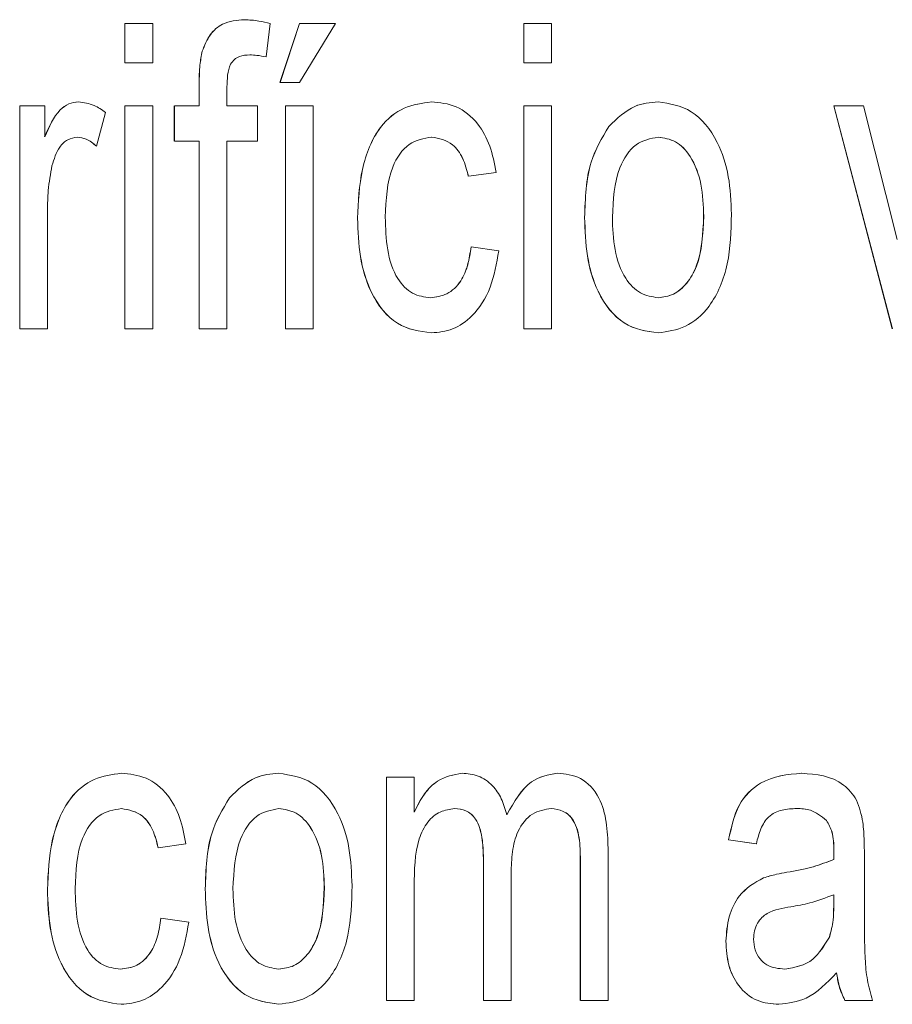
# Model space of a CAD drawing. Units: millimetres. Extents: x 1658 to 29422, y 12901 to 31170.
# Drawn here: x 18292 to 18292, y 14470 to 14470 of the extents above; entities that cross this region are included whole.
import ezdxf

# ---------------------------------------------------------------- set-up
doc = ezdxf.new("R2010")
doc.units = ezdxf.units.MM
doc.linetypes.add('SLD-Sólida', pattern=[0])
doc.layers.get('0').update_dxf_attribs({"color": 251})

msp = doc.modelspace()

# ---------------------------------------------------------------- linework, layer by layer
at = {"color": 92, "linetype": 'SLD-Sólida', "lineweight": 15}
for p, q in [((18292.3725603, 14470.2054144), (18292.3725603, 14470.2057991)), ((18292.372561, 14470.2054144), (18292.372561, 14470.2057991)), ((18292.372561, 14470.2057991), (18292.372833, 14470.2057991)), ((18292.372833, 14470.2057991), (18292.372833, 14470.2054144)), ((18292.3739871, 14470.2057997), (18292.3739468, 14470.2054721)), ((18292.3740833, 14470.2052221), (18292.3742737, 14470.2057991)), ((18292.374084, 14470.2052221), (18292.3742744, 14470.2057991)), ((18292.3742744, 14470.2057991), (18292.3746279, 14470.2057991)), ((18292.3746279, 14470.2057991), (18292.3742744, 14470.2052221)), ((18292.3764766, 14470.2054144), (18292.3764766, 14470.2057991)), ((18292.3764773, 14470.2054144), (18292.3764773, 14470.2057991)), ((18292.3764773, 14470.2057991), (18292.3767492, 14470.2057991)), ((18292.3767492, 14470.2057991), (18292.3767492, 14470.2054144)), ((18292.372833, 14470.2054144), (18292.372561, 14470.2054144)), ((18292.3767492, 14470.2054144), (18292.3764773, 14470.2054144)), ((18292.3732899, 14470.2049914), (18292.3732899, 14470.2052143)), ((18292.3732906, 14470.2049914), (18292.3732906, 14470.2052143)), ((18292.3735626, 14470.2051771), (18292.3735626, 14470.2049914)), ((18292.3742744, 14470.2052221), (18292.374084, 14470.2052221)), ((18292.3715268, 14470.2027991), (18292.3715268, 14470.2049914)), ((18292.3715276, 14470.2027991), (18292.3715276, 14470.2049914)), ((18292.3715276, 14470.2049914), (18292.3717723, 14470.2049914)), ((18292.3717723, 14470.2049914), (18292.3717723, 14470.2046855)), ((18292.3725603, 14470.2027991), (18292.3725603, 14470.2049914)), ((18292.372561, 14470.2027991), (18292.372561, 14470.2049914)), ((18292.372561, 14470.2049914), (18292.372833, 14470.2049914)), ((18292.372833, 14470.2049914), (18292.372833, 14470.2027991)), ((18292.3730452, 14470.2046452), (18292.3730452, 14470.2049914)), ((18292.3730459, 14470.2046452), (18292.3730459, 14470.2049914)), ((18292.3730459, 14470.2049914), (18292.3732906, 14470.2049914)), ((18292.3735626, 14470.2049914), (18292.3738618, 14470.2049914)), ((18292.3738618, 14470.2049914), (18292.3738618, 14470.2046452)), ((18292.3741377, 14470.2027991), (18292.3741377, 14470.2049914)), ((18292.3741384, 14470.2027991), (18292.3741384, 14470.2049914)), ((18292.3741384, 14470.2049914), (18292.3744104, 14470.2049914)), ((18292.3744104, 14470.2049914), (18292.3744104, 14470.2027991)), ((18292.3764766, 14470.2027991), (18292.3764766, 14470.2049914)), ((18292.3764773, 14470.2027991), (18292.3764773, 14470.2049914)), ((18292.3764773, 14470.2049914), (18292.3767492, 14470.2049914)), ((18292.3767492, 14470.2049914), (18292.3767492, 14470.2027991)), ((18292.3800967, 14470.2027991), (18292.3795226, 14470.2049914)), ((18292.3800974, 14470.2027991), (18292.3795233, 14470.2049914)), ((18292.3795233, 14470.2049914), (18292.3798131, 14470.2049914)), ((18292.3798131, 14470.2049914), (18292.3801433, 14470.2036783)), ((18292.3723706, 14470.2049271), (18292.3722814, 14470.2045947)), ((18292.3732906, 14470.2046452), (18292.3730459, 14470.2046452)), ((18292.3732899, 14470.2027991), (18292.3732899, 14470.2046452)), ((18292.3732906, 14470.2027991), (18292.3732906, 14470.2046452)), ((18292.3738618, 14470.2046452), (18292.3735626, 14470.2046452)), ((18292.3735626, 14470.2046452), (18292.3735626, 14470.2027991)), ((18292.3762053, 14470.2043375), (18292.3759334, 14470.2042991)), ((18292.3717995, 14470.2039637), (18292.3717995, 14470.2027991)), ((18292.3759606, 14470.2036068), (18292.3762325, 14470.2035683)), ((18292.3717995, 14470.2027991), (18292.3715276, 14470.2027991)), ((18292.372833, 14470.2027991), (18292.372561, 14470.2027991)), ((18292.3735626, 14470.2027991), (18292.3732906, 14470.2027991)), ((18292.3744104, 14470.2027991), (18292.3741384, 14470.2027991)), ((18292.3767492, 14470.2027991), (18292.3764773, 14470.2027991)), ((18292.3751291, 14470.1962037), (18292.3751291, 14470.198396)), ((18292.3751298, 14470.1962037), (18292.3751298, 14470.198396)), ((18292.3751298, 14470.198396), (18292.3754018, 14470.198396)), ((18292.3754018, 14470.198396), (18292.3754018, 14470.198054)), ((18292.3731593, 14470.1977421), (18292.3728874, 14470.1977037)), ((18292.3773055, 14470.1977013), (18292.3773055, 14470.1962037)), ((18292.3787611, 14470.1977421), (18292.3784891, 14470.1977806)), ((18292.3787618, 14470.1977421), (18292.3784898, 14470.1977806)), ((18292.376081, 14470.1962037), (18292.376081, 14470.1976021)), ((18292.3760817, 14470.1962037), (18292.3760817, 14470.1976021)), ((18292.3798224, 14470.197625), (18292.3798224, 14470.1971556)), ((18292.3770328, 14470.1962037), (18292.3770328, 14470.1975594)), ((18292.3770335, 14470.1962037), (18292.3770335, 14470.1975594)), ((18292.3763536, 14470.1974543), (18292.3763536, 14470.1962037)), ((18292.3754018, 14470.1973203), (18292.3754018, 14470.1962037)), ((18292.3795213, 14470.1971304), (18292.3795226, 14470.1972421)), ((18292.379522, 14470.1971304), (18292.3795233, 14470.1972421)), ((18292.3729146, 14470.1970114), (18292.3731865, 14470.1969729)), ((18292.3754018, 14470.1962037), (18292.3751298, 14470.1962037)), ((18292.3763536, 14470.1962037), (18292.3760817, 14470.1962037)), ((18292.3773055, 14470.1962037), (18292.3770335, 14470.1962037)), ((18292.379904, 14470.1962037), (18292.379632, 14470.1962037))]:
    msp.add_line(p, q, dxfattribs=at)
for points, knots in [([(18292.3733188, 14470.205528), (18292.3733424, 14470.2055856), (18292.3733895, 14470.2057007), (18292.3735396, 14470.2058243), (18292.3736605, 14470.2058325), (18292.3737344, 14470.2058375)], [0, 0, 0, 0, 0.279375, 0.559459, 1, 1, 1, 1]), ([(18292.3733195, 14470.205528), (18292.3733431, 14470.2055856), (18292.3733902, 14470.2057007), (18292.3735403, 14470.2058243), (18292.3736612, 14470.2058325), (18292.3737351, 14470.2058375)], [0, 0, 0, 0, 0.2793749, 0.5594595, 1, 1, 1, 1]), ([(18292.3737351, 14470.2058375), (18292.3737825, 14470.2058349), (18292.3738671, 14470.2058303), (18292.3739505, 14470.205809), (18292.3739871, 14470.2057997)], [0, 0, 0, 0, 0.559951, 1, 1, 1, 1]), ([(18292.3732899, 14470.2052143), (18292.3732901, 14470.205274), (18292.3732905, 14470.2053804), (18292.3733102, 14470.2054829), (18292.3733188, 14470.205528)], [0, 0, 0, 0, 0.56037, 1, 1, 1, 1]), ([(18292.3732906, 14470.2052143), (18292.3732908, 14470.205274), (18292.3732912, 14470.2053804), (18292.3733109, 14470.2054829), (18292.3733195, 14470.205528)], [0, 0, 0, 0, 0.56037, 1, 1, 1, 1]), ([(18292.3737874, 14470.2054914), (18292.3737529, 14470.2054901), (18292.3736844, 14470.2054875), (18292.3735923, 14470.2054172), (18292.3735655, 14470.2052915), (18292.3735636, 14470.2052153), (18292.3735626, 14470.2051771)], [0, 0, 0, 0, 0.281492, 0.558073, 0.778472, 1, 1, 1, 1]), ([(18292.373946, 14470.2054721), (18292.3739164, 14470.2054781), (18292.3738636, 14470.2054889), (18292.3738102, 14470.2054906), (18292.3737867, 14470.2054914)], [0, 0, 0, 0, 0.559932, 1, 1, 1, 1]), ([(18292.3739468, 14470.2054721), (18292.3739171, 14470.2054781), (18292.3738643, 14470.2054889), (18292.3738109, 14470.2054906), (18292.3737874, 14470.2054914)], [0, 0, 0, 0, 0.559932, 1, 1, 1, 1]), ([(18292.3717716, 14470.2046855), (18292.3718151, 14470.2047848), (18292.3718757, 14470.2049232), (18292.3720077, 14470.2050185), (18292.3720713, 14470.205026), (18292.3721031, 14470.2050298)], [0, 0, 0, 0, 0.559396, 0.779674, 1, 1, 1, 1]), ([(18292.3717723, 14470.2046855), (18292.3718158, 14470.2047848), (18292.3718764, 14470.2049232), (18292.3720084, 14470.2050185), (18292.372072, 14470.205026), (18292.3721038, 14470.2050298)], [0, 0, 0, 0, 0.559396, 0.779674, 1, 1, 1, 1]), ([(18292.3721038, 14470.2050298), (18292.3721561, 14470.2050231), (18292.3722496, 14470.2050111), (18292.3723336, 14470.2049528), (18292.3723706, 14470.2049271)], [0, 0, 0, 0, 0.559559, 1, 1, 1, 1]), ([(18292.3748448, 14470.2038868), (18292.3748521, 14470.2040494), (18292.3748668, 14470.2043733), (18292.3750336, 14470.2047846), (18292.3752997, 14470.2049943), (18292.3754797, 14470.205018), (18292.3755697, 14470.2050298)], [0, 0, 0, 0, 0.280761, 0.559436, 0.77945, 1, 1, 1, 1]), ([(18292.3748455, 14470.2038868), (18292.3748528, 14470.2040494), (18292.3748675, 14470.2043733), (18292.3750343, 14470.2047846), (18292.3753004, 14470.2049943), (18292.3754804, 14470.205018), (18292.3755705, 14470.2050298)], [0, 0, 0, 0, 0.280761, 0.559436, 0.77945, 1, 1, 1, 1]), ([(18292.3755705, 14470.2050298), (18292.3756528, 14470.2050223), (18292.3758172, 14470.2050072), (18292.3760231, 14470.2048437), (18292.3761551, 14470.2046029), (18292.3761886, 14470.204426), (18292.3762053, 14470.2043375)], [0, 0, 0, 0, 0.2803557, 0.55965, 0.7796002, 1, 1, 1, 1]), ([(18292.3773124, 14470.2047888), (18292.3773947, 14470.2048678), (18292.3775419, 14470.2050092), (18292.3777185, 14470.2050235), (18292.3777964, 14470.2050298)], [0, 0, 0, 0, 0.5590014, 1, 1, 1, 1]), ([(18292.3773131, 14470.2047888), (18292.3773954, 14470.2048678), (18292.3775426, 14470.2050092), (18292.3777193, 14470.2050235), (18292.3777971, 14470.2050298)], [0, 0, 0, 0, 0.559001, 1, 1, 1, 1]), ([(18292.3777971, 14470.2050298), (18292.3779096, 14470.205013), (18292.3781341, 14470.2049794), (18292.3783823, 14470.2046756), (18292.3785023, 14470.2042992), (18292.3785121, 14470.2040504), (18292.378517, 14470.2039259)], [0, 0, 0, 0, 0.279665, 0.558753, 0.779029, 1, 1, 1, 1]), ([(18292.3770749, 14470.2038952), (18292.3770814, 14470.2040842), (18292.377093, 14470.204421), (18292.3772455, 14470.2046766), (18292.3773124, 14470.2047888)], [0, 0, 0, 0, 0.560964, 1, 1, 1, 1]), ([(18292.3770756, 14470.2038952), (18292.3770821, 14470.2040842), (18292.3770937, 14470.204421), (18292.3772462, 14470.2046766), (18292.3773131, 14470.2047888)], [0, 0, 0, 0, 0.560964, 1, 1, 1, 1]), ([(18292.3720923, 14470.2046837), (18292.3720605, 14470.2046787), (18292.3719969, 14470.2046686), (18292.3718987, 14470.2045748), (18292.3718645, 14470.2044681), (18292.3718437, 14470.204403)], [0, 0, 0, 0, 0.280557, 0.561199, 1, 1, 1, 1]), ([(18292.3722807, 14470.2045947), (18292.3722478, 14470.2046222), (18292.3721891, 14470.2046713), (18292.3721214, 14470.2046799), (18292.3720916, 14470.2046837)], [0, 0, 0, 0, 0.560073, 1, 1, 1, 1]), ([(18292.3722814, 14470.2045947), (18292.3722485, 14470.2046222), (18292.3721898, 14470.2046713), (18292.3721221, 14470.2046799), (18292.3720923, 14470.2046837)], [0, 0, 0, 0, 0.560073, 1, 1, 1, 1]), ([(18292.375573, 14470.2046837), (18292.3754963, 14470.2046713), (18292.3753433, 14470.2046466), (18292.3751361, 14470.2043531), (18292.3751245, 14470.2040701), (18292.3751175, 14470.203897)], [0, 0, 0, 0, 0.280373, 0.559694, 1, 1, 1, 1]), ([(18292.3759326, 14470.2042991), (18292.3759172, 14470.2043601), (18292.3758865, 14470.204482), (18292.3757633, 14470.2046492), (18292.3756446, 14470.2046706), (18292.3755723, 14470.2046837)], [0, 0, 0, 0, 0.281245, 0.561661, 1, 1, 1, 1]), ([(18292.3759334, 14470.2042991), (18292.3759179, 14470.2043601), (18292.3758872, 14470.204482), (18292.375764, 14470.2046492), (18292.3756454, 14470.2046706), (18292.375573, 14470.2046837)], [0, 0, 0, 0, 0.2812449, 0.5616608, 1, 1, 1, 1]), ([(18292.3777971, 14470.2046837), (18292.3777215, 14470.2046695), (18292.3775701, 14470.2046413), (18292.3773699, 14470.2043456), (18292.3773561, 14470.2040668), (18292.3773476, 14470.2038964)], [0, 0, 0, 0, 0.279978, 0.559846, 1, 1, 1, 1]), ([(18292.3782443, 14470.2039078), (18292.3782407, 14470.2040137), (18292.3782333, 14470.2042246), (18292.3781324, 14470.2044919), (18292.3779726, 14470.2046578), (18292.3778552, 14470.2046751), (18292.3777964, 14470.2046837)], [0, 0, 0, 0, 0.281019, 0.560084, 0.78001, 1, 1, 1, 1]), ([(18292.378245, 14470.2039078), (18292.3782414, 14470.2040137), (18292.378234, 14470.2042246), (18292.3781331, 14470.2044919), (18292.3779733, 14470.2046578), (18292.3778559, 14470.2046751), (18292.3777971, 14470.2046837)], [0, 0, 0, 0, 0.281019, 0.560084, 0.78001, 1, 1, 1, 1]), ([(18292.3718437, 14470.204403), (18292.3718292, 14470.2043222), (18292.3718033, 14470.2041779), (18292.3718007, 14470.2040292), (18292.3717995, 14470.2039637)], [0, 0, 0, 0, 0.55983, 1, 1, 1, 1]), ([(18292.3755689, 14470.2027606), (18292.3754543, 14470.2027762), (18292.3752254, 14470.2028073), (18292.3749721, 14470.2031189), (18292.3748583, 14470.2035071), (18292.3748493, 14470.2037601), (18292.3748448, 14470.2038868)], [0, 0, 0, 0, 0.279835, 0.558613, 0.778948, 1, 1, 1, 1]), ([(18292.3755696, 14470.2027606), (18292.375455, 14470.2027762), (18292.3752261, 14470.2028073), (18292.3749728, 14470.2031189), (18292.374859, 14470.2035071), (18292.37485, 14470.2037601), (18292.3748455, 14470.2038868)], [0, 0, 0, 0, 0.279835, 0.558613, 0.778948, 1, 1, 1, 1]), ([(18292.3751175, 14470.203897), (18292.3751203, 14470.2037899), (18292.375126, 14470.2035766), (18292.3752157, 14470.2032944), (18292.3753818, 14470.2031297), (18292.375501, 14470.2031144), (18292.3755607, 14470.2031068)], [0, 0, 0, 0, 0.281229, 0.560066, 0.779811, 1, 1, 1, 1]), ([(18292.3777964, 14470.2027606), (18292.3776817, 14470.2027772), (18292.3774526, 14470.2028102), (18292.3771993, 14470.203124), (18292.3770883, 14470.2035148), (18292.3770794, 14470.2037683), (18292.3770749, 14470.2038952)], [0, 0, 0, 0, 0.279706, 0.558494, 0.778914, 1, 1, 1, 1]), ([(18292.3777971, 14470.2027606), (18292.3776824, 14470.2027772), (18292.3774533, 14470.2028102), (18292.3772, 14470.203124), (18292.377089, 14470.2035148), (18292.3770801, 14470.2037683), (18292.3770756, 14470.2038952)], [0, 0, 0, 0, 0.279706, 0.558494, 0.778914, 1, 1, 1, 1]), ([(18292.3773476, 14470.2038964), (18292.3773509, 14470.2037892), (18292.3773577, 14470.2035754), (18292.3774553, 14470.2033), (18292.3776185, 14470.2031324), (18292.3777376, 14470.2031153), (18292.3777971, 14470.2031068)], [0, 0, 0, 0, 0.28107, 0.560152, 0.780021, 1, 1, 1, 1]), ([(18292.3777964, 14470.2031068), (18292.3778474, 14470.2031128), (18292.3779493, 14470.2031248), (18292.3780825, 14470.2032404), (18292.3782254, 14470.2034869), (18292.3782365, 14470.2037343), (18292.3782443, 14470.2039078)], [0, 0, 0, 0, 0.187177, 0.374201, 0.561245, 1, 1, 1, 1]), ([(18292.378517, 14470.2039259), (18292.378513, 14470.2037608), (18292.378505, 14470.2034323), (18292.3783329, 14470.2030212), (18292.3780701, 14470.2027982), (18292.3778881, 14470.2027731), (18292.3777971, 14470.2027606)], [0, 0, 0, 0, 0.281038, 0.559477, 0.779629, 1, 1, 1, 1]), ([(18292.3777971, 14470.2031068), (18292.3778481, 14470.2031128), (18292.37795, 14470.2031248), (18292.3780832, 14470.2032404), (18292.3782261, 14470.2034869), (18292.3782372, 14470.2037343), (18292.378245, 14470.2039078)], [0, 0, 0, 0, 0.187177, 0.374201, 0.561245, 1, 1, 1, 1]), ([(18292.37556, 14470.2031068), (18292.3756152, 14470.2031133), (18292.3757255, 14470.2031264), (18292.3758593, 14470.2032514), (18292.3759331, 14470.2034267), (18292.3759509, 14470.2035467), (18292.3759598, 14470.2036068)], [0, 0, 0, 0, 0.280026, 0.559107, 0.779256, 1, 1, 1, 1]), ([(18292.3755607, 14470.2031068), (18292.3756159, 14470.2031133), (18292.3757262, 14470.2031264), (18292.37586, 14470.2032514), (18292.3759338, 14470.2034267), (18292.3759516, 14470.2035467), (18292.3759606, 14470.2036068)], [0, 0, 0, 0, 0.280026, 0.559107, 0.779256, 1, 1, 1, 1]), ([(18292.3762325, 14470.2035683), (18292.376211, 14470.203444), (18292.376168, 14470.2031959), (18292.375992, 14470.2029273), (18292.3757816, 14470.2027809), (18292.3756403, 14470.2027674), (18292.3755696, 14470.2027606)], [0, 0, 0, 0, 0.28007, 0.559336, 0.779495, 1, 1, 1, 1]), ([(18292.3717988, 14470.1972914), (18292.3718062, 14470.197454), (18292.3718208, 14470.1977779), (18292.3719876, 14470.1981892), (18292.3722537, 14470.1983989), (18292.3724337, 14470.1984226), (18292.3725238, 14470.1984344)], [0, 0, 0, 0, 0.2807613, 0.5594359, 0.7794499, 1, 1, 1, 1]), ([(18292.3717995, 14470.1972914), (18292.3718069, 14470.197454), (18292.3718215, 14470.1977779), (18292.3719883, 14470.1981892), (18292.3722544, 14470.1983989), (18292.3724344, 14470.1984226), (18292.3725245, 14470.1984344)], [0, 0, 0, 0, 0.2807613, 0.5594359, 0.7794499, 1, 1, 1, 1]), ([(18292.3725245, 14470.1984344), (18292.3726068, 14470.1984269), (18292.3727712, 14470.1984118), (18292.3729772, 14470.1982483), (18292.3731091, 14470.1980075), (18292.3731426, 14470.1978307), (18292.3731593, 14470.1977421)], [0, 0, 0, 0, 0.2803557, 0.55965, 0.7796002, 1, 1, 1, 1]), ([(18292.3735865, 14470.1981935), (18292.3736688, 14470.1982725), (18292.373816, 14470.1984138), (18292.3739927, 14470.1984281), (18292.3740706, 14470.1984344)], [0, 0, 0, 0, 0.559001, 1, 1, 1, 1]), ([(18292.3735872, 14470.1981935), (18292.3736695, 14470.1982725), (18292.3738167, 14470.1984138), (18292.3739934, 14470.1984281), (18292.3740713, 14470.1984344)], [0, 0, 0, 0, 0.559001, 1, 1, 1, 1]), ([(18292.3740713, 14470.1984344), (18292.3741837, 14470.1984176), (18292.3744082, 14470.198384), (18292.3746564, 14470.1980802), (18292.3747764, 14470.1977038), (18292.3747862, 14470.1974551), (18292.3747911, 14470.1973305)], [0, 0, 0, 0, 0.279665, 0.558753, 0.779029, 1, 1, 1, 1]), ([(18292.375401, 14470.198054), (18292.3754321, 14470.1981148), (18292.3754941, 14470.1982362), (18292.3756516, 14470.1983966), (18292.3757885, 14470.1984201), (18292.3758719, 14470.1984344)], [0, 0, 0, 0, 0.280714, 0.561443, 1, 1, 1, 1]), ([(18292.3754018, 14470.198054), (18292.3754328, 14470.1981148), (18292.3754948, 14470.1982362), (18292.3756523, 14470.1983966), (18292.3757892, 14470.1984201), (18292.3758726, 14470.1984344)], [0, 0, 0, 0, 0.280714, 0.561443, 1, 1, 1, 1]), ([(18292.3758726, 14470.1984344), (18292.3759255, 14470.1984303), (18292.376031, 14470.1984221), (18292.3761665, 14470.1983296), (18292.3762635, 14470.1981909), (18292.3762953, 14470.198082), (18292.3763111, 14470.1980276)], [0, 0, 0, 0, 0.280251, 0.559682, 0.779774, 1, 1, 1, 1]), ([(18292.3763104, 14470.1980276), (18292.3763835, 14470.1981552), (18292.3765142, 14470.1983833), (18292.3767179, 14470.1984188), (18292.3768076, 14470.1984344)], [0, 0, 0, 0, 0.5596444, 1, 1, 1, 1]), ([(18292.3763111, 14470.1980276), (18292.3763842, 14470.1981552), (18292.3765149, 14470.1983833), (18292.3767186, 14470.1984188), (18292.3768083, 14470.1984344)], [0, 0, 0, 0, 0.5596444, 1, 1, 1, 1]), ([(18292.3768083, 14470.1984344), (18292.3768855, 14470.1984272), (18292.3770393, 14470.1984129), (18292.3772232, 14470.1982229), (18292.377297, 14470.1979568), (18292.3773026, 14470.1977866), (18292.3773055, 14470.1977013)], [0, 0, 0, 0, 0.280552, 0.558647, 0.778837, 1, 1, 1, 1]), ([(18292.3784891, 14470.1977806), (18292.378515, 14470.1979014), (18292.3785667, 14470.1981425), (18292.3788426, 14470.1984042), (18292.3790682, 14470.1984229), (18292.3792064, 14470.1984344)], [0, 0, 0, 0, 0.280283, 0.559192, 1, 1, 1, 1]), ([(18292.3784898, 14470.1977806), (18292.3785157, 14470.1979014), (18292.3785674, 14470.1981425), (18292.3788433, 14470.1984042), (18292.3790689, 14470.1984229), (18292.3792071, 14470.1984344)], [0, 0, 0, 0, 0.280283, 0.559192, 1, 1, 1, 1]), ([(18292.3792071, 14470.1984344), (18292.3793505, 14470.198424), (18292.3795504, 14470.1984094), (18292.3797593, 14470.1981817), (18292.3797923, 14470.1980298), (18292.3798088, 14470.1979537)], [0, 0, 0, 0, 0.559488, 0.779375, 1, 1, 1, 1]), ([(18292.373349, 14470.1972998), (18292.3733555, 14470.1974888), (18292.3733671, 14470.1978256), (18292.3735196, 14470.1980812), (18292.3735865, 14470.1981935)], [0, 0, 0, 0, 0.560964, 1, 1, 1, 1]), ([(18292.3733497, 14470.1972998), (18292.3733562, 14470.1974888), (18292.3733678, 14470.1978256), (18292.3735203, 14470.1980812), (18292.3735872, 14470.1981935)], [0, 0, 0, 0, 0.560964, 1, 1, 1, 1]), ([(18292.372527, 14470.1980883), (18292.3724503, 14470.1980759), (18292.3722973, 14470.1980512), (18292.3720901, 14470.1977577), (18292.3720785, 14470.1974747), (18292.3720715, 14470.1973016)], [0, 0, 0, 0, 0.280373, 0.559694, 1, 1, 1, 1]), ([(18292.3728867, 14470.1977037), (18292.3728713, 14470.1977647), (18292.3728405, 14470.1978867), (18292.3727173, 14470.1980539), (18292.3725987, 14470.1980752), (18292.3725263, 14470.1980883)], [0, 0, 0, 0, 0.281245, 0.561661, 1, 1, 1, 1]), ([(18292.3728874, 14470.1977037), (18292.372872, 14470.1977647), (18292.3728412, 14470.1978867), (18292.372718, 14470.1980539), (18292.3725994, 14470.1980752), (18292.372527, 14470.1980883)], [0, 0, 0, 0, 0.281245, 0.561661, 1, 1, 1, 1]), ([(18292.3740713, 14470.1980883), (18292.3739956, 14470.1980742), (18292.3738442, 14470.1980459), (18292.3736441, 14470.1977502), (18292.3736302, 14470.1974715), (18292.3736217, 14470.197301)], [0, 0, 0, 0, 0.279978, 0.559846, 1, 1, 1, 1]), ([(18292.3745184, 14470.1973125), (18292.3745148, 14470.1974183), (18292.3745074, 14470.1976292), (18292.3744065, 14470.1978965), (18292.3742467, 14470.1980624), (18292.3741293, 14470.1980797), (18292.3740706, 14470.1980883)], [0, 0, 0, 0, 0.281019, 0.560084, 0.78001, 1, 1, 1, 1]), ([(18292.3745191, 14470.1973125), (18292.3745155, 14470.1974183), (18292.3745082, 14470.1976292), (18292.3744072, 14470.1978965), (18292.3742474, 14470.1980624), (18292.37413, 14470.1980797), (18292.3740713, 14470.1980883)], [0, 0, 0, 0, 0.281019, 0.560084, 0.78001, 1, 1, 1, 1]), ([(18292.3757982, 14470.1980883), (18292.3757506, 14470.1980816), (18292.3756553, 14470.1980681), (18292.3755267, 14470.197965), (18292.3754056, 14470.1977155), (18292.3754033, 14470.1974833), (18292.3754018, 14470.1973203)], [0, 0, 0, 0, 0.186933, 0.373712, 0.560291, 1, 1, 1, 1]), ([(18292.376081, 14470.1976021), (18292.376079, 14470.1976695), (18292.376075, 14470.1978039), (18292.3760217, 14470.1979868), (18292.3759104, 14470.1980795), (18292.3758352, 14470.1980853), (18292.3757975, 14470.1980883)], [0, 0, 0, 0, 0.281301, 0.560428, 0.779309, 1, 1, 1, 1]), ([(18292.3760817, 14470.1976021), (18292.3760797, 14470.1976695), (18292.3760757, 14470.1978039), (18292.3760224, 14470.1979868), (18292.3759111, 14470.1980795), (18292.3758359, 14470.1980853), (18292.3757982, 14470.1980883)], [0, 0, 0, 0, 0.281301, 0.560428, 0.779309, 1, 1, 1, 1]), ([(18292.3767475, 14470.1980883), (18292.376684, 14470.1980787), (18292.3765572, 14470.1980595), (18292.3764145, 14470.1978865), (18292.3763599, 14470.1976652), (18292.3763557, 14470.1975247), (18292.3763536, 14470.1974543)], [0, 0, 0, 0, 0.279743, 0.558313, 0.778805, 1, 1, 1, 1]), ([(18292.3770328, 14470.1975594), (18292.3770327, 14470.1976311), (18292.3770325, 14470.1977732), (18292.3769832, 14470.197972), (18292.3768662, 14470.1980738), (18292.3767867, 14470.1980835), (18292.3767468, 14470.1980883)], [0, 0, 0, 0, 0.281849, 0.559434, 0.779449, 1, 1, 1, 1]), ([(18292.3770335, 14470.1975594), (18292.3770334, 14470.1976311), (18292.3770332, 14470.1977732), (18292.3769839, 14470.197972), (18292.3768669, 14470.1980738), (18292.3767874, 14470.1980835), (18292.3767475, 14470.1980883)], [0, 0, 0, 0, 0.281849, 0.559434, 0.779449, 1, 1, 1, 1]), ([(18292.3791574, 14470.1980883), (18292.3791099, 14470.1980862), (18292.3790153, 14470.1980821), (18292.3788835, 14470.1980268), (18292.3787996, 14470.197892), (18292.3787744, 14470.1977921), (18292.3787618, 14470.1977421)], [0, 0, 0, 0, 0.28081, 0.559826, 0.779459, 1, 1, 1, 1]), ([(18292.3794499, 14470.1979723), (18292.3793988, 14470.1980124), (18292.3793071, 14470.1980844), (18292.3792028, 14470.1980871), (18292.3791567, 14470.1980883)], [0, 0, 0, 0, 0.557949, 1, 1, 1, 1]), ([(18292.3794506, 14470.1979723), (18292.3793995, 14470.1980124), (18292.3793078, 14470.1980844), (18292.3792035, 14470.1980871), (18292.3791574, 14470.1980883)], [0, 0, 0, 0, 0.557949, 1, 1, 1, 1]), ([(18292.3795226, 14470.1976778), (18292.3795214, 14470.1977397), (18292.3795193, 14470.1978498), (18292.379471, 14470.197935), (18292.3794499, 14470.1979723)], [0, 0, 0, 0, 0.561882, 1, 1, 1, 1]), ([(18292.3795233, 14470.1976778), (18292.3795221, 14470.1977397), (18292.37952, 14470.1978498), (18292.3794718, 14470.197935), (18292.3794506, 14470.1979723)], [0, 0, 0, 0, 0.561882, 1, 1, 1, 1]), ([(18292.3798088, 14470.1979537), (18292.3798137, 14470.1978925), (18292.3798225, 14470.1977833), (18292.3798225, 14470.1976733), (18292.3798224, 14470.197625)], [0, 0, 0, 0, 0.559821, 1, 1, 1, 1]), ([(18292.3795213, 14470.1975883), (18292.3795215, 14470.197605), (18292.3795219, 14470.1976349), (18292.3795224, 14470.1976647), (18292.3795226, 14470.1976778)], [0, 0, 0, 0, 0.560023, 1, 1, 1, 1]), ([(18292.379522, 14470.1975883), (18292.3795222, 14470.197605), (18292.3795226, 14470.1976349), (18292.3795231, 14470.1976647), (18292.3795233, 14470.1976778)], [0, 0, 0, 0, 0.560023, 1, 1, 1, 1]), ([(18292.3790611, 14470.1974621), (18292.3791482, 14470.1974772), (18292.3793037, 14470.1975042), (18292.3794548, 14470.1975626), (18292.3795213, 14470.1975883)], [0, 0, 0, 0, 0.560178, 1, 1, 1, 1]), ([(18292.3790618, 14470.1974621), (18292.3791489, 14470.1974772), (18292.3793044, 14470.1975042), (18292.3794555, 14470.1975626), (18292.379522, 14470.1975883)], [0, 0, 0, 0, 0.560178, 1, 1, 1, 1]), ([(18292.3784619, 14470.1967848), (18292.3784684, 14470.1968665), (18292.3784814, 14470.1970301), (18292.3786047, 14470.1972817), (18292.3787456, 14470.1973594), (18292.3788316, 14470.1974068)], [0, 0, 0, 0, 0.280333, 0.560804, 1, 1, 1, 1]), ([(18292.3784626, 14470.1967848), (18292.3784691, 14470.1968665), (18292.3784821, 14470.1970301), (18292.3786055, 14470.1972817), (18292.3787463, 14470.1973594), (18292.3788323, 14470.1974068)], [0, 0, 0, 0, 0.280333, 0.560804, 1, 1, 1, 1]), ([(18292.3788316, 14470.1974068), (18292.3788741, 14470.1974197), (18292.3789501, 14470.1974428), (18292.3790271, 14470.1974562), (18292.3790611, 14470.1974621)], [0, 0, 0, 0, 0.5599234, 1, 1, 1, 1]), ([(18292.3788323, 14470.1974068), (18292.3788748, 14470.1974197), (18292.3789508, 14470.1974428), (18292.3790279, 14470.1974562), (18292.3790618, 14470.1974621)], [0, 0, 0, 0, 0.559923, 1, 1, 1, 1]), ([(18292.3740706, 14470.1965114), (18292.3741215, 14470.1965174), (18292.3742234, 14470.1965294), (18292.3743566, 14470.196645), (18292.3744995, 14470.1968915), (18292.3745106, 14470.197139), (18292.3745184, 14470.1973125)], [0, 0, 0, 0, 0.187177, 0.374201, 0.561245, 1, 1, 1, 1]), ([(18292.3747911, 14470.1973305), (18292.3747871, 14470.1971654), (18292.3747791, 14470.1968369), (18292.374607, 14470.1964258), (18292.3743442, 14470.1962028), (18292.3741623, 14470.1961778), (18292.3740713, 14470.1961652)], [0, 0, 0, 0, 0.281038, 0.559477, 0.779629, 1, 1, 1, 1]), ([(18292.3740713, 14470.1965114), (18292.3741222, 14470.1965174), (18292.3742241, 14470.1965294), (18292.3743573, 14470.196645), (18292.3745002, 14470.1968915), (18292.3745114, 14470.197139), (18292.3745191, 14470.1973125)], [0, 0, 0, 0, 0.187177, 0.374201, 0.561245, 1, 1, 1, 1]), ([(18292.3725229, 14470.1961652), (18292.3724083, 14470.1961808), (18292.3721794, 14470.1962119), (18292.3719261, 14470.1965236), (18292.3718124, 14470.1969117), (18292.3718033, 14470.1971647), (18292.3717988, 14470.1972914)], [0, 0, 0, 0, 0.279835, 0.558613, 0.778948, 1, 1, 1, 1]), ([(18292.3725236, 14470.1961652), (18292.372409, 14470.1961808), (18292.3721801, 14470.1962119), (18292.3719268, 14470.1965236), (18292.3718131, 14470.1969117), (18292.371804, 14470.1971647), (18292.3717995, 14470.1972914)], [0, 0, 0, 0, 0.279835, 0.558613, 0.778948, 1, 1, 1, 1]), ([(18292.3720715, 14470.1973016), (18292.3720743, 14470.1971945), (18292.3720801, 14470.1969812), (18292.3721697, 14470.1966991), (18292.3723359, 14470.1965343), (18292.372455, 14470.196519), (18292.3725147, 14470.1965114)], [0, 0, 0, 0, 0.281229, 0.560066, 0.779811, 1, 1, 1, 1]), ([(18292.3740706, 14470.1961652), (18292.3739558, 14470.1961818), (18292.3737267, 14470.1962148), (18292.3734734, 14470.1965286), (18292.3733624, 14470.1969194), (18292.3733535, 14470.1971729), (18292.373349, 14470.1972998)], [0, 0, 0, 0, 0.279706, 0.558494, 0.778914, 1, 1, 1, 1]), ([(18292.3740713, 14470.1961652), (18292.3739565, 14470.1961818), (18292.3737274, 14470.1962148), (18292.3734741, 14470.1965286), (18292.3733631, 14470.1969194), (18292.3733542, 14470.1971729), (18292.3733497, 14470.1972998)], [0, 0, 0, 0, 0.2797063, 0.5584938, 0.7789139, 1, 1, 1, 1]), ([(18292.3736217, 14470.197301), (18292.3736251, 14470.1971938), (18292.3736318, 14470.19698), (18292.3737294, 14470.1967046), (18292.3738926, 14470.196537), (18292.3740117, 14470.1965199), (18292.3740713, 14470.1965114)], [0, 0, 0, 0, 0.28107, 0.560152, 0.780021, 1, 1, 1, 1]), ([(18292.3795233, 14470.1972421), (18292.3794452, 14470.1972123), (18292.3793057, 14470.1971589), (18292.3791623, 14470.1971337), (18292.3790992, 14470.1971225)], [0, 0, 0, 0, 0.559772, 1, 1, 1, 1]), ([(18292.3790992, 14470.1971225), (18292.37902, 14470.197111), (18292.378921, 14470.1970965), (18292.3788145, 14470.1970211), (18292.3787709, 14470.1969638), (18292.3787401, 14470.1968901), (18292.3787364, 14470.1968343), (18292.3787346, 14470.1968064)], [0, 0, 0, 0, 0.500309, 0.625328, 0.750286, 0.87521, 1, 1, 1, 1]), ([(18292.3794796, 14470.1968263), (18292.3794943, 14470.1968812), (18292.3795204, 14470.1969794), (18292.379521, 14470.1970842), (18292.3795213, 14470.1971304)], [0, 0, 0, 0, 0.558935, 1, 1, 1, 1]), ([(18292.3794803, 14470.1968263), (18292.379495, 14470.1968812), (18292.3795211, 14470.1969794), (18292.3795217, 14470.1970842), (18292.379522, 14470.1971304)], [0, 0, 0, 0, 0.558935, 1, 1, 1, 1]), ([(18292.3798224, 14470.1971556), (18292.3798228, 14470.1970459), (18292.3798233, 14470.1968652), (18292.3798288, 14470.1966142), (18292.3798463, 14470.196401), (18292.3798848, 14470.1962695), (18292.379904, 14470.1962037)], [0, 0, 0, 0, 0.340206, 0.560339, 0.780175, 1, 1, 1, 1]), ([(18292.372514, 14470.1965114), (18292.3725692, 14470.1965179), (18292.3726795, 14470.196531), (18292.3728134, 14470.196656), (18292.3728871, 14470.1968313), (18292.3729049, 14470.1969513), (18292.3729139, 14470.1970114)], [0, 0, 0, 0, 0.280026, 0.559107, 0.779256, 1, 1, 1, 1]), ([(18292.3725147, 14470.1965114), (18292.3725699, 14470.1965179), (18292.3726802, 14470.196531), (18292.3728141, 14470.196656), (18292.3728878, 14470.1968313), (18292.3729057, 14470.1969513), (18292.3729146, 14470.1970114)], [0, 0, 0, 0, 0.280026, 0.559107, 0.779256, 1, 1, 1, 1]), ([(18292.3731865, 14470.1969729), (18292.373165, 14470.1968486), (18292.373122, 14470.1966005), (18292.372946, 14470.1963319), (18292.3727356, 14470.1961856), (18292.3725943, 14470.196172), (18292.3725236, 14470.1961652)], [0, 0, 0, 0, 0.28007, 0.559336, 0.779495, 1, 1, 1, 1]), ([(18292.3790419, 14470.1965114), (18292.3791402, 14470.1965275), (18292.3793156, 14470.1965564), (18292.3794295, 14470.1967438), (18292.3794796, 14470.1968263)], [0, 0, 0, 0, 0.559939, 1, 1, 1, 1]), ([(18292.3790427, 14470.1965114), (18292.3791409, 14470.1965275), (18292.3793163, 14470.1965564), (18292.3794302, 14470.1967438), (18292.3794803, 14470.1968263)], [0, 0, 0, 0, 0.559939, 1, 1, 1, 1]), ([(18292.378982, 14470.1961652), (18292.3789101, 14470.1961708), (18292.3787667, 14470.1961819), (18292.3785866, 14470.1963245), (18292.3784775, 14470.1965451), (18292.3784671, 14470.1967049), (18292.3784619, 14470.1967848)], [0, 0, 0, 0, 0.280854, 0.559883, 0.779769, 1, 1, 1, 1]), ([(18292.3789827, 14470.1961652), (18292.3789108, 14470.1961708), (18292.3787674, 14470.1961819), (18292.3785873, 14470.1963245), (18292.3784782, 14470.1965451), (18292.3784678, 14470.1967049), (18292.3784626, 14470.1967848)], [0, 0, 0, 0, 0.280854, 0.559883, 0.779769, 1, 1, 1, 1]), ([(18292.3787346, 14470.1968064), (18292.3787376, 14470.1967696), (18292.3787438, 14470.1966958), (18292.3787954, 14470.1966081), (18292.3788921, 14470.1965229), (18292.3789806, 14470.1965161), (18292.3790427, 14470.1965114)], [0, 0, 0, 0, 0.1865962, 0.3734353, 0.5604449, 1, 1, 1, 1]), ([(18292.3795505, 14470.1964729), (18292.3794547, 14470.196375), (18292.3792838, 14470.1962002), (18292.3790747, 14470.1961759), (18292.3789827, 14470.1961652)], [0, 0, 0, 0, 0.559943, 1, 1, 1, 1]), ([(18292.3796313, 14470.1962037), (18292.3796097, 14470.1962502), (18292.3795712, 14470.1963333), (18292.3795563, 14470.1964302), (18292.3795498, 14470.1964729)], [0, 0, 0, 0, 0.559697, 1, 1, 1, 1]), ([(18292.379632, 14470.1962037), (18292.3796105, 14470.1962502), (18292.3795719, 14470.1963333), (18292.379557, 14470.1964302), (18292.3795505, 14470.1964729)], [0, 0, 0, 0, 0.559697, 1, 1, 1, 1])]:
    msp.add_open_spline(points, degree=3, knots=knots, dxfattribs=at)

doc.saveas('drawing.dxf')
